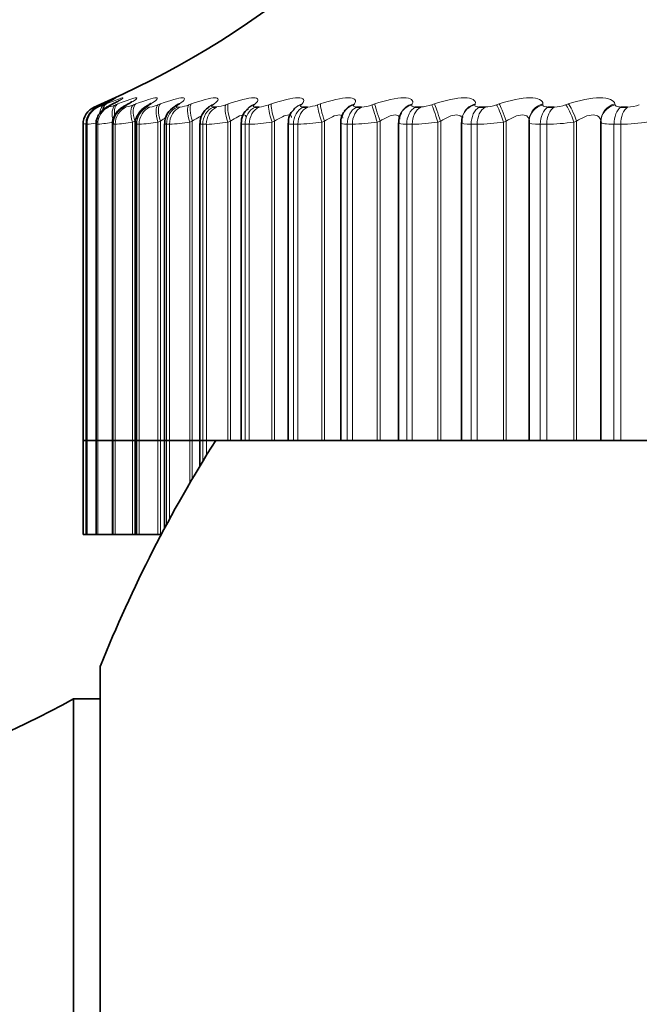
# Model space of a CAD drawing. Units: millimetres. Extents: x 0 to 1478, y 0 to 1758.
# Drawn here: x 1136 to 1143, y 1079 to 1090 of the extents above; entities that cross this region are included whole.
import ezdxf
from ezdxf import colors
from ezdxf.entities.mleader import LeaderData, LeaderLine
from ezdxf.math import Vec2, Vec3

# ---------------------------------------------------------------- set-up
doc = ezdxf.new("R2010")
doc.units = ezdxf.units.MM
doc.layers.add('DV4_Défaut', color=7, linetype='Continuous')
doc.layers.add('Défaut', color=7, linetype='Continuous')

# ---------------------------------------------------------------- blocks, each defined once
blk = doc.blocks.new('_DOT')
at = {"color": 0}
blk.add_line((0, 0), (-1, 0), dxfattribs=at)
at = {"color": 0, "const_width": 0.333}
blk.add_lwpolyline([(-0.1665, 0, 1), (0.1665, 0, 1)], format="xyb", close=True, dxfattribs=at)
blk = doc.blocks.new('SE3')
at = {"layer": 'DV4_Défaut', "color": 7, "linetype": 'Continuous', "lineweight": 18}
for p, q in [((1137.026, 1088.659), (1137.026, 1088.659)), ((1137.061, 1088.659), (1137.068, 1088.659)), ((1137.08, 1088.682), (1137.102, 1088.692)), ((1137.127, 1088.692), (1137.106, 1088.682)), ((1137.13, 1088.682), (1137.154, 1088.692)), ((1137.168, 1088.659), (1137.181, 1088.659)), ((1137.223, 1088.692), (1137.204, 1088.682)), ((1137.251, 1088.682), (1137.275, 1088.692)), ((1137.345, 1088.659), (1137.364, 1088.659)), ((1137.39, 1088.692), (1137.373, 1088.682)), ((1137.442, 1088.682), (1137.467, 1088.692)), ((1137.592, 1088.659), (1137.617, 1088.659)), ((1137.626, 1088.692), (1137.611, 1088.682)), ((1137.702, 1088.682), (1137.728, 1088.692)), ((1137.907, 1088.659), (1137.938, 1088.659)), ((1137.931, 1088.692), (1137.917, 1088.682)), ((1138.03, 1088.682), (1138.057, 1088.692)), ((1138.301, 1088.692), (1138.289, 1088.682)), ((1138.424, 1088.682), (1138.451, 1088.692)), ((1138.737, 1088.692), (1138.727, 1088.682)), ((1138.882, 1088.682), (1138.91, 1088.692)), ((1139.235, 1088.692), (1139.227, 1088.682)), ((1139.402, 1088.682), (1139.43, 1088.692)), ((1139.793, 1088.692), (1139.787, 1088.682)), ((1139.98, 1088.682), (1140.009, 1088.692)), ((1140.409, 1088.692), (1140.404, 1088.682)), ((1140.616, 1088.682), (1140.644, 1088.692)), ((1141.078, 1088.692), (1141.076, 1088.682)), ((1141.304, 1088.682), (1141.332, 1088.692)), ((1141.798, 1088.692), (1141.798, 1088.682)), ((1142.041, 1088.682), (1142.069, 1088.692)), ((1142.565, 1088.692), (1142.566, 1088.682)), ((1136.905, 1088.475), (1136.905, 1085.108)), ((1136.905, 1088.475), (1136.905, 1088.475)), ((1136.941, 1088.475), (1136.941, 1085.108)), ((1136.948, 1088.475), (1136.941, 1088.475)), ((1136.948, 1088.475), (1136.948, 1085.108)), ((1137.048, 1088.475), (1137.048, 1085.108)), ((1137.061, 1088.475), (1137.048, 1088.475)), ((1137.061, 1088.475), (1137.061, 1085.108)), ((1137.227, 1088.475), (1137.227, 1085.108)), ((1137.246, 1088.475), (1137.227, 1088.475)), ((1137.246, 1088.475), (1137.246, 1085.108)), ((1137.456, 1088.509), (1137.43, 1088.499)), ((1137.43, 1088.499), (1137.43, 1085.108)), ((1137.456, 1088.509), (1137.456, 1085.108)), ((1137.476, 1088.475), (1137.476, 1085.108)), ((1137.502, 1088.475), (1137.476, 1088.475)), ((1137.502, 1088.475), (1137.502, 1085.108)), ((1137.728, 1088.509), (1137.702, 1088.499)), ((1137.702, 1088.499), (1137.702, 1085.108)), ((1137.728, 1088.509), (1137.728, 1085.108)), ((1137.794, 1088.475), (1137.794, 1085.108)), ((1137.825, 1088.475), (1137.794, 1088.475)), ((1137.825, 1088.475), (1137.825, 1085.108)), ((1138.068, 1088.509), (1138.041, 1088.499)), ((1138.041, 1088.499), (1138.041, 1085.108)), ((1138.068, 1088.509), (1138.068, 1085.108)), ((1138.179, 1088.475), (1138.179, 1085.108)), ((1138.217, 1088.475), (1138.179, 1088.475)), ((1138.217, 1088.475), (1138.217, 1085.108)), ((1138.474, 1088.509), (1138.446, 1088.499)), ((1138.446, 1088.499), (1138.446, 1085.108)), ((1138.474, 1088.509), (1138.474, 1085.108)), ((1138.63, 1088.475), (1138.63, 1085.108)), ((1138.673, 1088.475), (1138.63, 1088.475)), ((1138.673, 1088.475), (1138.673, 1085.108)), ((1138.944, 1088.509), (1138.915, 1088.499)), ((1138.915, 1088.499), (1138.915, 1085.108)), ((1138.944, 1088.509), (1138.944, 1085.108)), ((1139.143, 1088.475), (1139.143, 1085.108)), ((1139.192, 1088.475), (1139.143, 1088.475)), ((1139.192, 1088.475), (1139.192, 1085.108)), ((1139.475, 1088.509), (1139.446, 1088.499)), ((1139.446, 1088.499), (1139.446, 1085.108)), ((1139.475, 1088.509), (1139.475, 1085.108)), ((1139.717, 1088.475), (1139.717, 1085.108)), ((1139.771, 1088.475), (1139.717, 1088.475)), ((1139.771, 1088.475), (1139.771, 1085.108)), ((1140.065, 1088.509), (1140.036, 1088.499)), ((1140.036, 1088.499), (1140.036, 1085.108)), ((1140.065, 1088.509), (1140.065, 1085.108)), ((1140.349, 1088.475), (1140.349, 1085.108)), ((1140.408, 1088.475), (1140.349, 1088.475)), ((1140.408, 1088.475), (1140.408, 1085.108)), ((1140.711, 1088.509), (1140.682, 1088.499)), ((1140.682, 1088.499), (1140.682, 1085.108)), ((1140.711, 1088.509), (1140.711, 1085.108)), ((1141.035, 1088.475), (1141.035, 1085.108)), ((1141.098, 1088.475), (1141.035, 1088.475)), ((1141.098, 1088.475), (1141.098, 1085.108)), ((1141.409, 1088.509), (1141.38, 1088.499)), ((1141.38, 1088.499), (1141.38, 1085.108)), ((1141.409, 1088.509), (1141.409, 1085.108)), ((1141.771, 1088.475), (1141.771, 1085.108)), ((1141.839, 1088.475), (1141.771, 1088.475)), ((1141.839, 1088.475), (1141.839, 1085.108)), ((1142.156, 1088.509), (1142.128, 1088.499)), ((1142.128, 1088.499), (1142.128, 1085.108)), ((1142.156, 1088.509), (1142.156, 1085.108)), ((1142.415, 1088.499), (1142.414, 1088.509)), ((1142.415, 1088.499), (1142.415, 1085.108)), ((1142.555, 1088.475), (1142.555, 1085.108)), ((1142.627, 1088.475), (1142.555, 1088.475)), ((1142.627, 1088.475), (1142.627, 1085.108)), ((1136.905, 1085.108), (1136.905, 1084.108)), ((1136.941, 1085.108), (1136.941, 1084.108)), ((1136.948, 1085.108), (1136.948, 1084.108)), ((1137.048, 1085.108), (1137.048, 1084.108)), ((1137.061, 1085.108), (1137.061, 1084.108)), ((1137.227, 1085.108), (1137.227, 1084.108)), ((1137.246, 1085.108), (1137.246, 1084.108)), ((1137.43, 1085.108), (1137.43, 1084.108)), ((1137.456, 1085.108), (1137.456, 1084.108)), ((1137.476, 1085.108), (1137.476, 1084.108)), ((1137.502, 1085.108), (1137.502, 1084.108)), ((1137.702, 1085.108), (1137.702, 1084.108)), ((1137.728, 1085.108), (1137.728, 1084.108)), ((1137.794, 1085.108), (1137.794, 1084.212)), ((1137.825, 1085.108), (1137.825, 1084.27)), ((1138.041, 1085.108), (1138.041, 1084.653)), ((1138.068, 1085.108), (1138.068, 1084.7)), ((1138.179, 1085.108), (1138.179, 1084.886)), ((1138.217, 1085.108), (1138.217, 1084.947))]:
    blk.add_line(p, q, dxfattribs=at)
at = {"layer": 'DV4_Défaut', "color": 7, "linetype": 'Continuous', "lineweight": 35}
for p, q in [((1138.289, 1088.659), (1138.326, 1088.659)), ((1138.736, 1088.659), (1138.778, 1088.659)), ((1139.245, 1088.659), (1139.293, 1088.659)), ((1139.814, 1088.659), (1139.867, 1088.659)), ((1140.44, 1088.659), (1140.498, 1088.659)), ((1141.12, 1088.659), (1141.183, 1088.659)), ((1141.85, 1088.659), (1141.918, 1088.659)), ((1142.627, 1088.659), (1142.699, 1088.659)), ((1139.695, 1088.624), (1139.688, 1088.614)), ((1140.291, 1088.598), (1140.286, 1088.588)), ((1140.943, 1088.564), (1140.941, 1088.554)), ((1136.905, 1088.475), (1136.905, 1085.108)), ((1136.94, 1088.476), (1136.94, 1085.108)), ((1137.045, 1088.476), (1137.045, 1085.108)), ((1137.219, 1088.477), (1137.219, 1085.108)), ((1137.462, 1088.479), (1137.462, 1085.108)), ((1137.772, 1088.48), (1137.772, 1085.108)), ((1138.147, 1088.482), (1138.147, 1085.108)), ((1138.587, 1088.484), (1138.587, 1085.108)), ((1139.088, 1088.486), (1139.088, 1085.108)), ((1139.647, 1088.489), (1139.647, 1085.108)), ((1140.263, 1088.492), (1140.263, 1085.108)), ((1140.932, 1088.495), (1140.932, 1085.108)), ((1141.652, 1088.524), (1141.651, 1088.514)), ((1141.651, 1088.498), (1141.651, 1085.108)), ((1142.414, 1088.509), (1142.414, 1085.108)), ((1136.905, 1085.108), (1136.905, 1084.108)), ((1136.905, 1085.108), (1136.905, 1085.108)), ((1136.905, 1085.108), (1136.94, 1085.108)), ((1136.94, 1085.108), (1136.94, 1084.108)), ((1136.941, 1085.108), (1136.94, 1085.108)), ((1136.948, 1085.108), (1136.941, 1085.108)), ((1136.948, 1085.108), (1137.045, 1085.108)), ((1137.045, 1085.108), (1137.045, 1084.108)), ((1137.048, 1085.108), (1137.045, 1085.108)), ((1137.061, 1085.108), (1137.048, 1085.108)), ((1137.061, 1085.108), (1137.219, 1085.108)), ((1137.219, 1085.108), (1137.219, 1084.108)), ((1137.227, 1085.108), (1137.219, 1085.108)), ((1137.246, 1085.108), (1137.227, 1085.108)), ((1137.246, 1085.108), (1137.43, 1085.108)), ((1137.43, 1085.108), (1137.456, 1085.108)), ((1137.456, 1085.108), (1137.462, 1085.108)), ((1137.462, 1085.108), (1137.462, 1084.108)), ((1137.476, 1085.108), (1137.462, 1085.108)), ((1137.502, 1085.108), (1137.476, 1085.108)), ((1137.502, 1085.108), (1137.702, 1085.108)), ((1137.702, 1085.108), (1137.728, 1085.108)), ((1137.728, 1085.108), (1137.772, 1085.108)), ((1137.772, 1085.108), (1137.772, 1084.171)), ((1137.794, 1085.108), (1137.772, 1085.108)), ((1137.825, 1085.108), (1137.794, 1085.108)), ((1137.825, 1085.108), (1138.041, 1085.108)), ((1138.041, 1085.108), (1138.068, 1085.108)), ((1138.068, 1085.108), (1138.148, 1085.108)), ((1138.147, 1085.108), (1138.147, 1084.834)), ((1138.179, 1085.108), (1138.147, 1085.108)), ((1138.217, 1085.108), (1138.179, 1085.108)), ((1138.217, 1085.108), (1138.446, 1085.108)), ((1138.446, 1085.108), (1138.474, 1085.108)), ((1138.474, 1085.108), (1138.587, 1085.108)), ((1138.587, 1085.108), (1138.63, 1085.108)), ((1138.673, 1085.108), (1138.63, 1085.108)), ((1138.673, 1085.108), (1138.915, 1085.108)), ((1138.915, 1085.108), (1138.944, 1085.108)), ((1138.944, 1085.108), (1139.088, 1085.108)), ((1139.088, 1085.108), (1139.143, 1085.108)), ((1139.192, 1085.108), (1139.143, 1085.108)), ((1139.192, 1085.108), (1139.446, 1085.108)), ((1139.446, 1085.108), (1139.475, 1085.108)), ((1139.475, 1085.108), (1139.647, 1085.108)), ((1139.647, 1085.108), (1139.717, 1085.108)), ((1139.771, 1085.108), (1139.717, 1085.108)), ((1139.771, 1085.108), (1140.036, 1085.108)), ((1140.036, 1085.108), (1140.065, 1085.108)), ((1140.065, 1085.108), (1140.263, 1085.108)), ((1140.263, 1085.108), (1140.349, 1085.108)), ((1140.408, 1085.108), (1140.349, 1085.108)), ((1140.408, 1085.108), (1140.682, 1085.108)), ((1140.682, 1085.108), (1140.711, 1085.108)), ((1140.711, 1085.108), (1140.932, 1085.108)), ((1140.932, 1085.108), (1141.035, 1085.108)), ((1141.098, 1085.108), (1141.035, 1085.108)), ((1141.098, 1085.108), (1141.38, 1085.108)), ((1141.38, 1085.108), (1141.409, 1085.108)), ((1141.409, 1085.108), (1141.651, 1085.108)), ((1141.651, 1085.108), (1141.771, 1085.108)), ((1141.839, 1085.108), (1141.771, 1085.108)), ((1141.839, 1085.108), (1142.128, 1085.108)), ((1142.128, 1085.108), (1142.156, 1085.108)), ((1142.156, 1085.108), (1142.414, 1085.108)), ((1142.414, 1085.108), (1142.415, 1085.108)), ((1142.415, 1085.108), (1142.555, 1085.108)), ((1142.627, 1085.108), (1142.555, 1085.108)), ((1142.627, 1085.108), (1142.92, 1085.108)), ((1136.905, 1084.108), (1136.905, 1084.108)), ((1136.905, 1084.108), (1136.94, 1084.108)), ((1136.941, 1084.108), (1136.94, 1084.108)), ((1136.948, 1084.108), (1136.941, 1084.108)), ((1136.948, 1084.108), (1137.045, 1084.108)), ((1137.048, 1084.108), (1137.045, 1084.108)), ((1137.061, 1084.108), (1137.048, 1084.108)), ((1137.061, 1084.108), (1137.219, 1084.108)), ((1137.227, 1084.108), (1137.219, 1084.108)), ((1137.246, 1084.108), (1137.227, 1084.108)), ((1137.246, 1084.108), (1137.43, 1084.108)), ((1137.43, 1084.108), (1137.456, 1084.108)), ((1137.456, 1084.108), (1137.462, 1084.108)), ((1137.476, 1084.108), (1137.462, 1084.108)), ((1137.502, 1084.108), (1137.476, 1084.108)), ((1137.502, 1084.108), (1137.702, 1084.108)), ((1137.702, 1084.108), (1137.728, 1084.108)), ((1137.728, 1084.108), (1137.742, 1084.108)), ((1137.089, 1071.508), (1137.089, 1082.708)), ((1136.805, 1071.858), (1136.805, 1082.358)), ((1137.089, 1082.358), (1136.805, 1082.358))]:
    blk.add_line(p, q, dxfattribs=at)
for centre, radius, start, end in [((1133.06, 1097.839), 10, 293.3014, 324.4429), ((1137.105, 1088.475), 0.2, 113.3611, 180), ((1135.939, 1091.212), 2.786, 294.6908, 295.1563), ((1136.085, 1090.923), 2.504, 296.3141, 296.8012), ((1136.3, 1090.637), 2.228, 298.2792, 298.7905), ((1136.583, 1090.36), 1.964, 300.6721, 301.2093), ((1137.979, 1088.484), 0.205, 118.7141, 181.0848), ((1136.929, 1090.097), 1.719, 303.6072, 304.171), ((1138.347, 1088.49), 0.196, 122.6987, 182.3437), ((1137.332, 1089.853), 1.502, 307.2368, 307.8253), ((1138.778, 1088.493), 0.189, 127.1243, 182.6066), ((1137.784, 1089.633), 1.321, 311.7609, 312.3667), ((1138.794, 1088.559), 0.154, 140.3335, 141.1046), ((1138.271, 1089.438), 1.19, 317.4307, 318.0372), ((1139.268, 1088.5), 0.178, 132.7862, 184.5944), ((1139.81, 1088.507), 0.161, 139.0414, 186.2968), ((1140.409, 1088.506), 0.145, 146.6537, 185.8358), ((1151.005, 1077.108), 15, 147.769, 158.0787), ((1132.861, 1089.318), 8, 237.008, 299.5365)]:
    blk.add_arc(centre, radius, start, end, dxfattribs=at)
at = {"layer": 'DV4_Défaut', "color": 7, "linetype": 'Continuous', "lineweight": 18}
for centre, radius, start, end in [((1137.105, 1088.475), 0.2, 113.3615, 180), ((1135.873, 1091.444), 3.014, 292.4912, 293.6147), ((1136.923, 1089.145), 0.507, 286.5424, 294.0772), ((1137.097, 1089.034), 0.384, 282.6692, 293.7446), ((1137.303, 1089.009), 0.355, 279.9936, 293.1251), ((1137.568, 1089.007), 0.352, 278.0554, 292.4374), ((1137.897, 1089.014), 0.358, 276.5976, 291.7753), ((1138.291, 1089.025), 0.367, 275.4667, 291.1791), ((1138.748, 1089.036), 0.378, 274.5655, 290.6652), ((1139.267, 1089.047), 0.389, 273.8302, 290.239), ((1139.845, 1089.056), 0.398, 273.2169, 289.9012), ((1140.479, 1089.064), 0.405, 272.6942, 289.6507), ((1141.167, 1089.068), 0.409, 272.2395, 289.4863), ((1141.904, 1089.07), 0.411, 271.8354, 289.4071), ((1142.688, 1089.068), 0.409, 271.4684, 289.4135), ((1134.555, 1101.718), 13.449, 280.062, 280.1894), ((1137.194, 1087.562), 0.948, 105.4802, 105.5283), ((1136.635, 1090.913), 2.458, 277.2974, 279.439), ((1136.878, 1090.37), 1.904, 275.5449, 280.6045), ((1137.111, 1090.257), 1.787, 274.3528, 280.2937), ((1137.393, 1090.258), 1.786, 273.4972, 279.9632), ((1137.734, 1090.301), 1.828, 272.8573, 279.6524), ((1138.139, 1090.36), 1.887, 272.3627, 279.3769), ((1138.606, 1090.423), 1.949, 271.9693, 279.1422), ((1139.134, 1090.482), 2.007, 271.6484, 278.9495), ((1139.722, 1090.532), 2.057, 271.3805, 278.7984), ((1140.366, 1090.569), 2.094, 271.1518, 278.6879), ((1141.063, 1090.592), 2.117, 270.9522, 278.6171), ((1141.81, 1090.599), 2.124, 270.774, 278.5855), ((1142.604, 1090.589), 2.113, 270.6112, 278.5931)]:
    blk.add_arc(centre, radius, start, end, dxfattribs=at)
for centre, major_axis, ratio, start_param, end_param in [((1137.14, 1088.475), (0, -0.2), 0.997452, 3.54932, 4.712389), ((1137.147, 1088.475), (0, 0.2), 0.99698, 0.407728, 1.570796), ((1137.246, 1088.475), (0, 0.2), 0.989821, 0.407728, 1.570796), ((1137.161, 1088.499), (-0.08, 0.183), 0.597489, 0.007371, 0.311122), ((1137.259, 1088.475), (0, -0.2), 0.988899, 3.54932, 4.712389), ((1137.183, 1088.509), (-0.08, 0.183), 0.597166, 0.008082, 0.276626), ((1137.21, 1088.499), (-0.076, 0.185), 0.543482, 0.041182, 0.771101), ((1137.234, 1088.509), (-0.076, 0.185), 0.543187, 0.042036, 0.657933), ((1137.208, 1088.509), (0.085, -0.181), 0.652469, 3.108716, 3.141573), ((1137.331, 1088.499), (-0.073, 0.186), 0.486705, 0.072217, 1.382179), ((1137.423, 1088.475), (0, 0.2), 0.977147, 0.407728, 1.570796), ((1137.355, 1088.509), (-0.073, 0.186), 0.486441, 0.073207, 1.064654), ((1137.442, 1088.475), (0, -0.2), 0.975779, 3.54932, 4.712389), ((1137.451, 1088.499), (0.095, -0.176), 0.74396, 3.018374, 3.136859), ((1137.469, 1088.509), (0.096, -0.176), 0.743558, 3.018588, 3.141374), ((1137.52, 1088.499), (-0.071, 0.187), 0.427448, 0.101034, 1.410995), ((1137.546, 1088.509), (-0.071, 0.187), 0.427216, 0.102153, 1.410247), ((1137.668, 1088.475), (0, 0.2), 0.959493, 0.407728, 1.570796), ((1137.693, 1088.475), (0, -0.2), 0.957687, 3.54932, 4.712389), ((1137.688, 1088.499), (0.103, -0.172), 0.783954, 2.963497, 3.139495), ((1137.779, 1088.499), (-0.069, 0.188), 0.366013, 0.128083, 1.438045), ((1137.805, 1088.509), (-0.069, 0.188), 0.365814, 0.129326, 1.43742), ((1137.981, 1088.475), (0, -0.2), 0.93695, 3.54932, 4.712389), ((1138.012, 1088.475), (0, -0.2), 0.934714, 3.54932, 4.712389), ((1137.992, 1088.499), (0.111, -0.166), 0.819953, 2.899424, 3.143837), ((1138.105, 1088.499), (-0.067, 0.188), 0.302712, 0.153741, 1.463703), ((1138.132, 1088.509), (-0.067, 0.188), 0.302548, 0.155102, 1.463196), ((1138.361, 1088.475), (0, -0.2), 0.909632, 3.54932, 4.712389), ((1138.398, 1088.475), (0, -0.2), 0.906979, 3.54932, 4.712389), ((1138.363, 1088.499), (0.122, -0.159), 0.851774, 2.823478, 3.149984), ((1138.375, 1088.509), (0.122, -0.158), 0.851313, 2.823167, 3.141653), ((1138.496, 1088.499), (-0.066, 0.189), 0.237869, 0.178323, 1.488285), ((1138.524, 1088.509), (-0.066, 0.189), 0.237741, 0.1798, 1.487894), ((1138.805, 1088.475), (0, -0.2), 0.877679, 3.54932, 4.712389), ((1138.798, 1088.499), (0.134, -0.149), 0.879254, 2.732176, 3.155733), ((1138.848, 1088.475), (0, 0.2), 0.874622, 0.407728, 1.570796), ((1138.808, 1088.509), (0.134, -0.148), 0.878779, 2.731728, 3.142082), ((1138.952, 1088.499), (-0.065, 0.189), 0.171814, 0.202106, 1.512068), ((1138.98, 1088.509), (-0.065, 0.189), 0.171721, 0.203694, 1.511789), ((1139.312, 1088.475), (0, -0.2), 0.841254, 3.54932, 4.712389), ((1139.295, 1088.499), (0.148, -0.135), 0.902254, 2.62117, 3.155508), ((1139.304, 1088.509), (0.148, -0.134), 0.901766, 2.620661, 3.141391), ((1139.359, 1088.475), (0, 0.2), 0.837808, 0.407728, 1.570796), ((1139.468, 1088.499), (-0.064, 0.189), 0.104884, 0.225334, 1.535296), ((1139.497, 1088.509), (-0.064, 0.189), 0.104827, 0.227032, 1.535127), ((1139.852, 1088.499), (0.163, -0.115), 0.920656, 2.48558, 3.151225), ((1139.859, 1088.509), (0.164, -0.115), 0.920158, 2.485153, 3.141243), ((1139.877, 1088.475), (0, -0.2), 0.800541, 3.54932, 4.712389), ((1139.93, 1088.475), (0, -0.2), 0.796724, 3.54932, 4.712389), ((1140.044, 1088.499), (-0.064, 0.19), 0.037419, 0.248233, 1.558194), ((1140.073, 1088.509), (-0.064, 0.189), 0.037399, 0.25004, 1.558134), ((1140.465, 1088.499), (0.179, -0.089), 0.934367, 2.321253, 3.149267), ((1140.47, 1088.509), (0.179, -0.089), 0.933861, 2.32115, 3.142079), ((1140.5, 1088.475), (0, -0.2), 0.75575, 3.54932, 4.712389), ((1140.558, 1088.475), (0, 0.2), 0.751581, 0.407728, 1.570796), ((1140.675, 1088.499), (0.064, -0.19), 0.030237, 1.560616, 2.870577), ((1140.704, 1088.509), (0.064, -0.189), 0.03022, 1.560567, 2.868661), ((1141.133, 1088.499), (0.192, -0.055), 0.943316, 2.127634, 3.146241), ((1141.136, 1088.509), (0.192, -0.055), 0.942806, 2.128178, 3.141064), ((1141.176, 1088.475), (0, -0.2), 0.707107, 3.54932, 4.712389), ((1141.239, 1088.475), (0, -0.2), 0.702608, 3.54932, 4.712389), ((1141.36, 1088.499), (0.064, -0.189), 0.097738, 1.537739, 2.847701), ((1141.388, 1088.509), (0.064, -0.189), 0.097685, 1.537582, 2.845676), ((1141.851, 1088.499), (0.199, -0.015), 0.947459, 1.911631, 3.141998), ((1141.851, 1088.509), (0.199, -0.015), 0.946946, 1.913121, 3.142075), ((1141.902, 1088.475), (0, 0.2), 0.654861, 0.407728, 1.570796), ((1141.969, 1088.475), (0, 0.2), 0.650054, 0.407728, 1.570796), ((1142.093, 1088.499), (0.065, -0.189), 0.164742, 1.514557, 2.824519), ((1142.121, 1088.509), (0.065, -0.189), 0.164653, 1.514289, 2.822384), ((1142.614, 1088.509), (-0.198, -0.027), 0.946261, 4.832939, 6.141033), ((1142.615, 1088.499), (-0.198, -0.027), 0.946773, 4.830403, 6.140365), ((1142.675, 1088.475), (0, -0.2), 0.599278, 3.54932, 4.712389), ((1142.746, 1088.475), (0, -0.2), 0.594188, 3.54932, 4.712389)]:
    blk.add_ellipse(centre, major_axis=major_axis, ratio=ratio, start_param=start_param, end_param=end_param, dxfattribs=at)
at = {"layer": 'DV4_Défaut', "color": 7, "linetype": 'Continuous', "lineweight": 35}
for centre, major_axis, ratio, start_param, end_param in [((1137.187, 1088.499), (0.084, -0.181), 0.652823, 3.108171, 3.141548), ((1137.284, 1088.499), (0.089, -0.179), 0.700176, 3.066086, 3.141565), ((1137.303, 1088.509), (0.09, -0.179), 0.699797, 3.06647, 3.14159), ((1137.704, 1088.509), (0.103, -0.171), 0.78353, 2.963533, 3.141065), ((1138.007, 1088.509), (0.112, -0.166), 0.81951, 2.899281, 3.141186), ((1141.851, 1088.499), (0.199, -0.015), 0.947459, 3.141998, 3.221593)]:
    blk.add_ellipse(centre, major_axis=major_axis, ratio=ratio, start_param=start_param, end_param=end_param, dxfattribs=at)
for points, knots in [([(1137.232, 1088.744), (1137.232, 1088.744), (1137.228, 1088.741), (1137.208, 1088.731), (1137.171, 1088.713), (1137.134, 1088.695), (1137.119, 1088.689)], [0, 0, 0, 0, 0.131182, 0.38083, 0.793557, 1, 1, 1, 1]), ([(1137.116, 1088.687), (1137.103, 1088.681), (1137.072, 1088.666), (1137.051, 1088.657), (1137.013, 1088.632), (1136.982, 1088.603), (1136.953, 1088.554), (1136.937, 1088.504), (1136.941, 1088.479), (1136.941, 1088.476)], [0, 0, 0, 0, 0.152491, 0.391246, 0.465476, 0.573495, 0.765895, 0.970706, 1, 1, 1, 1]), ([(1137.196, 1088.678), (1137.187, 1088.674), (1137.167, 1088.664), (1137.144, 1088.651), (1137.113, 1088.629), (1137.082, 1088.596), (1137.055, 1088.546), (1137.041, 1088.499), (1137.045, 1088.477), (1137.045, 1088.476)], [0, 0, 0, 0, 0.118364, 0.30719, 0.415971, 0.551876, 0.763071, 0.993545, 1, 1, 1, 1]), ([(1137.289, 1088.728), (1137.289, 1088.728), (1137.287, 1088.727), (1137.272, 1088.718), (1137.245, 1088.703), (1137.217, 1088.69), (1137.205, 1088.684)], [0, 0, 0, 0, 0.1175191, 0.3757359, 0.7804885, 1, 1, 1, 1]), ([(1137.357, 1088.675), (1137.347, 1088.67), (1137.328, 1088.659), (1137.298, 1088.64), (1137.261, 1088.604), (1137.232, 1088.555), (1137.217, 1088.508), (1137.22, 1088.482), (1137.221, 1088.477)], [0, 0, 0, 0, 0.137155, 0.337944, 0.501628, 0.708565, 0.950101, 1, 1, 1, 1]), ([(1137.415, 1088.707), (1137.417, 1088.709), (1137.421, 1088.713), (1137.424, 1088.715), (1137.419, 1088.711), (1137.403, 1088.701), (1137.383, 1088.69), (1137.371, 1088.684)], [0, 0, 0, 0, 0.0860747, 0.2266998, 0.4158266, 0.7042927, 1, 1, 1, 1]), ([(1137.586, 1088.67), (1137.575, 1088.665), (1137.555, 1088.652), (1137.516, 1088.621), (1137.479, 1088.567), (1137.46, 1088.513), (1137.464, 1088.485), (1137.464, 1088.479)], [0, 0, 0, 0, 0.162953, 0.385569, 0.653144, 0.928533, 1, 1, 1, 1]), ([(1137.631, 1088.7), (1137.631, 1088.7), (1137.627, 1088.697), (1137.614, 1088.688), (1137.598, 1088.679), (1137.59, 1088.674)], [0, 0, 0, 0, 0.270681, 0.713295, 1, 1, 1, 1]), ([(1137.91, 1088.686), (1137.91, 1088.686), (1137.907, 1088.684), (1137.9, 1088.678), (1137.891, 1088.672), (1137.89, 1088.671)], [0, 0, 0, 0, 0.3172962, 0.9351597, 1, 1, 1, 1])]:
    blk.add_open_spline(points, degree=3, knots=knots, dxfattribs=at)
at = {"layer": 'DV4_Défaut', "color": 7, "linetype": 'Continuous', "lineweight": 18}
for points, knots in [([(1137.206, 1088.737), (1137.235, 1088.749), (1137.252, 1088.756), (1137.257, 1088.757), (1137.246, 1088.75), (1137.202, 1088.728), (1137.168, 1088.711), (1137.127, 1088.692)], [0, 0, 0, 0, 0.343062, 0.343062, 0.671531, 0.671531, 1, 1, 1, 1]), ([(1137.154, 1088.692), (1137.248, 1088.731), (1137.314, 1088.756), (1137.334, 1088.757), (1137.328, 1088.75), (1137.292, 1088.728), (1137.262, 1088.711), (1137.223, 1088.692)], [0, 0, 0, 0, 0.5, 0.5, 0.75, 0.75, 1, 1, 1, 1]), ([(1137.275, 1088.692), (1137.374, 1088.731), (1137.448, 1088.756), (1137.481, 1088.757), (1137.48, 1088.75), (1137.451, 1088.728), (1137.426, 1088.711), (1137.39, 1088.692)], [0, 0, 0, 0, 0.5, 0.5, 0.75, 0.75, 1, 1, 1, 1]), ([(1137.467, 1088.692), (1137.57, 1088.731), (1137.652, 1088.756), (1137.697, 1088.757), (1137.7, 1088.75), (1137.68, 1088.728), (1137.658, 1088.711), (1137.626, 1088.692)], [0, 0, 0, 0, 0.5, 0.5, 0.75, 0.75, 1, 1, 1, 1]), ([(1137.728, 1088.692), (1137.835, 1088.731), (1137.923, 1088.756), (1137.981, 1088.757), (1137.988, 1088.75), (1137.977, 1088.728), (1137.959, 1088.711), (1137.931, 1088.692)], [0, 0, 0, 0, 0.5, 0.5, 0.75, 0.75, 1, 1, 1, 1]), ([(1138.057, 1088.692), (1138.166, 1088.731), (1138.261, 1088.756), (1138.331, 1088.757), (1138.343, 1088.75), (1138.34, 1088.728), (1138.326, 1088.711), (1138.301, 1088.692)], [0, 0, 0, 0, 0.5, 0.5, 0.75, 0.75, 1, 1, 1, 1]), ([(1138.451, 1088.692), (1138.563, 1088.731), (1138.664, 1088.756), (1138.746, 1088.757), (1138.762, 1088.75), (1138.768, 1088.728), (1138.758, 1088.711), (1138.737, 1088.692)], [0, 0, 0, 0, 0.5, 0.5, 0.75, 0.75, 1, 1, 1, 1]), ([(1138.91, 1088.692), (1139.024, 1088.731), (1139.13, 1088.756), (1139.223, 1088.757), (1139.244, 1088.75), (1139.258, 1088.728), (1139.252, 1088.711), (1139.235, 1088.692)], [0, 0, 0, 0, 0.5, 0.5, 0.75, 0.75, 1, 1, 1, 1]), ([(1139.43, 1088.692), (1139.545, 1088.731), (1139.657, 1088.756), (1139.761, 1088.757), (1139.785, 1088.75), (1139.808, 1088.728), (1139.807, 1088.711), (1139.793, 1088.692)], [0, 0, 0, 0, 0.5, 0.5, 0.75, 0.75, 1, 1, 1, 1]), ([(1140.009, 1088.692), (1140.125, 1088.731), (1140.241, 1088.756), (1140.355, 1088.757), (1140.384, 1088.75), (1140.415, 1088.728), (1140.418, 1088.711), (1140.409, 1088.692)], [0, 0, 0, 0, 0.5, 0.5, 0.75, 0.75, 1, 1, 1, 1]), ([(1140.644, 1088.692), (1140.76, 1088.731), (1140.88, 1088.756), (1141.004, 1088.757), (1141.036, 1088.75), (1141.076, 1088.728), (1141.083, 1088.711), (1141.078, 1088.692)], [0, 0, 0, 0, 0.5, 0.5, 0.75, 0.75, 1, 1, 1, 1]), ([(1141.332, 1088.692), (1141.448, 1088.731), (1141.571, 1088.756), (1141.704, 1088.757), (1141.74, 1088.75), (1141.787, 1088.728), (1141.799, 1088.711), (1141.798, 1088.692)], [0, 0, 0, 0, 0.5, 0.5, 0.75, 0.75, 1, 1, 1, 1]), ([(1142.069, 1088.692), (1142.184, 1088.731), (1142.31, 1088.756), (1142.451, 1088.757), (1142.49, 1088.75), (1142.546, 1088.728), (1142.561, 1088.711), (1142.565, 1088.692)], [0, 0, 0, 0, 0.5, 0.5, 0.75, 0.75, 1, 1, 1, 1]), ([(1137.106, 1088.682), (1137.095, 1088.677), (1137.085, 1088.672), (1137.078, 1088.669), (1137.07, 1088.665), (1137.065, 1088.662), (1137.062, 1088.661), (1137.061, 1088.66), (1137.06, 1088.659), (1137.061, 1088.659)], [0, 0, 0, 0, 0.375861, 0.375861, 0.375861, 0.756045, 0.756045, 0.756045, 1, 1, 1, 1]), ([(1137.204, 1088.682), (1137.194, 1088.677), (1137.185, 1088.672), (1137.178, 1088.669), (1137.172, 1088.665), (1137.168, 1088.662), (1137.167, 1088.661), (1137.166, 1088.66), (1137.166, 1088.659), (1137.168, 1088.659)], [0, 0, 0, 0, 0.375861, 0.375861, 0.375861, 0.756045, 0.756045, 0.756045, 1, 1, 1, 1]), ([(1137.373, 1088.682), (1137.363, 1088.677), (1137.355, 1088.672), (1137.35, 1088.669), (1137.344, 1088.665), (1137.342, 1088.662), (1137.342, 1088.661), (1137.342, 1088.66), (1137.343, 1088.659), (1137.345, 1088.659)], [0, 0, 0, 0, 0.375861, 0.375861, 0.375861, 0.756045, 0.756045, 0.756045, 1, 1, 1, 1]), ([(1137.611, 1088.682), (1137.602, 1088.677), (1137.595, 1088.672), (1137.591, 1088.669), (1137.586, 1088.665), (1137.585, 1088.662), (1137.586, 1088.661), (1137.587, 1088.66), (1137.589, 1088.659), (1137.592, 1088.659)], [0, 0, 0, 0, 0.375861, 0.375861, 0.375861, 0.756045, 0.756045, 0.756045, 1, 1, 1, 1]), ([(1137.917, 1088.682), (1137.909, 1088.677), (1137.903, 1088.672), (1137.9, 1088.669), (1137.897, 1088.665), (1137.896, 1088.662), (1137.899, 1088.661), (1137.9, 1088.66), (1137.903, 1088.659), (1137.907, 1088.659)], [0, 0, 0, 0, 0.375861, 0.375861, 0.375861, 0.756045, 0.756045, 0.756045, 1, 1, 1, 1]), ([(1138.289, 1088.682), (1138.282, 1088.677), (1138.278, 1088.672), (1138.276, 1088.669), (1138.274, 1088.665), (1138.275, 1088.662), (1138.278, 1088.661), (1138.281, 1088.66), (1138.284, 1088.659), (1138.289, 1088.659)], [0, 0, 0, 0, 0.375861, 0.375861, 0.375861, 0.756045, 0.756045, 0.756045, 1, 1, 1, 1]), ([(1138.727, 1088.682), (1138.721, 1088.677), (1138.718, 1088.672), (1138.717, 1088.669), (1138.716, 1088.665), (1138.718, 1088.662), (1138.723, 1088.661), (1138.726, 1088.66), (1138.73, 1088.659), (1138.736, 1088.659)], [0, 0, 0, 0, 0.375861, 0.375861, 0.375861, 0.756045, 0.756045, 0.756045, 1, 1, 1, 1]), ([(1139.227, 1088.682), (1139.222, 1088.677), (1139.22, 1088.672), (1139.22, 1088.669), (1139.221, 1088.665), (1139.224, 1088.662), (1139.23, 1088.661), (1139.234, 1088.66), (1139.239, 1088.659), (1139.245, 1088.659)], [0, 0, 0, 0, 0.375861, 0.375861, 0.375861, 0.756045, 0.756045, 0.756045, 1, 1, 1, 1]), ([(1139.787, 1088.682), (1139.783, 1088.677), (1139.782, 1088.672), (1139.784, 1088.669), (1139.786, 1088.665), (1139.79, 1088.662), (1139.797, 1088.661), (1139.802, 1088.66), (1139.807, 1088.659), (1139.814, 1088.659)], [0, 0, 0, 0, 0.375861, 0.375861, 0.375861, 0.756045, 0.756045, 0.756045, 1, 1, 1, 1]), ([(1140.404, 1088.682), (1140.402, 1088.677), (1140.402, 1088.672), (1140.405, 1088.669), (1140.407, 1088.665), (1140.413, 1088.662), (1140.421, 1088.661), (1140.427, 1088.66), (1140.433, 1088.659), (1140.44, 1088.659)], [0, 0, 0, 0, 0.375861, 0.375861, 0.375861, 0.756045, 0.756045, 0.756045, 1, 1, 1, 1]), ([(1141.076, 1088.682), (1141.074, 1088.677), (1141.076, 1088.672), (1141.079, 1088.669), (1141.083, 1088.665), (1141.09, 1088.662), (1141.099, 1088.661), (1141.105, 1088.66), (1141.112, 1088.659), (1141.12, 1088.659)], [0, 0, 0, 0, 0.375861, 0.375861, 0.375861, 0.756045, 0.756045, 0.756045, 1, 1, 1, 1]), ([(1141.798, 1088.682), (1141.797, 1088.677), (1141.8, 1088.672), (1141.805, 1088.669), (1141.81, 1088.665), (1141.818, 1088.662), (1141.828, 1088.661), (1141.835, 1088.66), (1141.842, 1088.659), (1141.85, 1088.659)], [0, 0, 0, 0, 0.375861, 0.375861, 0.375861, 0.756045, 0.756045, 0.756045, 1, 1, 1, 1]), ([(1142.566, 1088.682), (1142.567, 1088.677), (1142.571, 1088.672), (1142.577, 1088.669), (1142.583, 1088.665), (1142.592, 1088.662), (1142.603, 1088.661), (1142.61, 1088.66), (1142.619, 1088.659), (1142.627, 1088.659)], [0, 0, 0, 0, 0.375861, 0.375861, 0.375861, 0.756045, 0.756045, 0.756045, 1, 1, 1, 1]), ([(1138.169, 1088.567), (1138.161, 1088.564), (1138.153, 1088.56), (1138.121, 1088.543), (1138.095, 1088.527), (1138.068, 1088.509)], [0, 0, 0, 0, 0.269063, 0.269063, 1, 1, 1, 1]), ([(1138.639, 1088.554), (1138.639, 1088.554), (1138.639, 1088.555), (1138.638, 1088.568), (1138.63, 1088.575), (1138.6, 1088.575), (1138.578, 1088.568), (1138.529, 1088.543), (1138.501, 1088.527), (1138.474, 1088.509)], [0, 0, 0, 0, 0.016959, 0.016959, 0.344639, 0.344639, 0.67232, 0.67232, 1, 1, 1, 1]), ([(1139.124, 1088.547), (1139.124, 1088.55), (1139.124, 1088.553), (1139.12, 1088.568), (1139.11, 1088.575), (1139.076, 1088.575), (1139.052, 1088.568), (1139, 1088.543), (1138.972, 1088.527), (1138.944, 1088.509)], [0, 0, 0, 0, 0.068376, 0.068376, 0.378917, 0.378917, 0.689459, 0.689459, 1, 1, 1, 1]), ([(1139.671, 1088.539), (1139.671, 1088.545), (1139.67, 1088.551), (1139.662, 1088.568), (1139.65, 1088.575), (1139.612, 1088.575), (1139.586, 1088.568), (1139.532, 1088.543), (1139.503, 1088.527), (1139.475, 1088.509)], [0, 0, 0, 0, 0.12012, 0.12012, 0.413413, 0.413413, 0.706707, 0.706707, 1, 1, 1, 1]), ([(1140.276, 1088.53), (1140.276, 1088.54), (1140.275, 1088.548), (1140.263, 1088.568), (1140.248, 1088.575), (1140.206, 1088.575), (1140.179, 1088.568), (1140.122, 1088.543), (1140.093, 1088.527), (1140.065, 1088.509)], [0, 0, 0, 0, 0.165183, 0.165183, 0.443456, 0.443456, 0.721728, 0.721728, 1, 1, 1, 1]), ([(1140.927, 1088.557), (1140.917, 1088.568), (1140.9, 1088.575), (1140.855, 1088.575), (1140.827, 1088.568), (1140.769, 1088.543), (1140.739, 1088.527), (1140.711, 1088.509)], [0, 0, 0, 0, 0.3269273, 0.3269273, 0.6634637, 0.6634637, 1, 1, 1, 1]), ([(1141.651, 1088.509), (1141.652, 1088.527), (1141.648, 1088.543), (1141.624, 1088.568), (1141.605, 1088.575), (1141.556, 1088.575), (1141.527, 1088.568), (1141.467, 1088.543), (1141.437, 1088.527), (1141.409, 1088.509)], [0, 0, 0, 0, 0.25, 0.25, 0.5, 0.5, 0.75, 0.75, 1, 1, 1, 1]), ([(1142.414, 1088.509), (1142.413, 1088.527), (1142.406, 1088.543), (1142.378, 1088.568), (1142.358, 1088.575), (1142.306, 1088.575), (1142.275, 1088.568), (1142.214, 1088.543), (1142.184, 1088.527), (1142.156, 1088.509)], [0, 0, 0, 0, 0.25, 0.25, 0.5, 0.5, 0.75, 0.75, 1, 1, 1, 1])]:
    blk.add_open_spline(points, degree=3, knots=knots, dxfattribs=at)
at = {"layer": 'DV4_Défaut', "color": 7, "linetype": 'Continuous', "lineweight": 35}
for points in [[(1137.102, 1088.692), (1137.145, 1088.71), (1137.18, 1088.726), (1137.206, 1088.737)], [(1140.942, 1088.553), (1140.936, 1088.544), (1140.933, 1088.524), (1140.936, 1088.495)]]:
    blk.add_open_spline(points, degree=3, dxfattribs=at)
at = {"layer": 'DV4_Défaut', "color": 7, "linetype": 'Continuous', "lineweight": 18}
for points in [[(1137.786, 1088.547), (1137.768, 1088.536), (1137.748, 1088.523), (1137.728, 1088.509)], [(1137.476, 1088.475), (1137.467, 1088.475), (1137.462, 1088.476), (1137.462, 1088.478)], [(1137.794, 1088.475), (1137.779, 1088.475), (1137.772, 1088.477), (1137.772, 1088.48)], [(1138.179, 1088.475), (1138.158, 1088.475), (1138.148, 1088.478), (1138.148, 1088.481)], [(1138.63, 1088.475), (1138.601, 1088.475), (1138.587, 1088.478), (1138.587, 1088.483)], [(1139.143, 1088.475), (1139.107, 1088.475), (1139.088, 1088.479), (1139.088, 1088.486)], [(1139.717, 1088.475), (1139.672, 1088.475), (1139.648, 1088.48), (1139.648, 1088.488)], [(1140.349, 1088.475), (1140.294, 1088.475), (1140.264, 1088.481), (1140.263, 1088.491)], [(1141.035, 1088.475), (1140.969, 1088.475), (1140.932, 1088.482), (1140.932, 1088.494)], [(1141.771, 1088.475), (1141.693, 1088.475), (1141.648, 1088.484), (1141.651, 1088.499)], [(1142.555, 1088.475), (1142.472, 1088.475), (1142.42, 1088.484), (1142.415, 1088.499)]]:
    blk.add_open_spline(points, degree=3, dxfattribs=at)

msp = doc.modelspace()

# ---------------------------------------------------------------- block references
at = {"layer": 'Défaut'}
msp.add_blockref('SE3', (0, 0), dxfattribs=at)

# ---------------------------------------------------------------- leaders
at = {"layer": 'Défaut', "color": 7, "linetype": 'Continuous', "lineweight": 18}
ml = msp.add_multileader_mtext('Standard', dxfattribs=at)
ml.set_content('{\\pxsm0.9;\\fSolid Edge ISO|b1||i0||c0|p34;\\W1.;08/12/2021\\P}', color=256)
ml.set_leader_properties()
ml.set_arrow_properties(name='DOT')
ml.build(insert=Vec2(0, 0))
ml.multileader.update_dxf_attribs({"leader_type": 0, "dogleg_length": 0, "arrow_head_size": 12})
ctx = ml.context
ctx.base_point, ctx.char_height, ctx.arrow_head_size, ctx.landing_gap_size = Vec3(1390.407, 1750.708), 12, 12, 4.2
notes = []
notes.append((ctx, [(0, (0, 0, 0), (0, 0), (1, 0), 1, [])]))
ctx.mtext.insert = Vec3(1392.407, 1756.828)
for ctx, leaders in notes:
    for number, flags, end, landing, length, lines in leaders:
        leader = LeaderData()
        leader.index, (leader.has_last_leader_line, leader.has_dogleg_vector, leader.attachment_direction) = number, flags
        leader.last_leader_point, leader.dogleg_vector, leader.dogleg_length = Vec3(end), Vec3(landing), length
        for number, points, colour, breaks in lines:
            line = LeaderLine()
            line.index, line.vertices, line.color, line.breaks = number, Vec3.list(points), colors.encode_raw_color(colour), breaks
            leader.lines.append(line)
        ctx.leaders.append(leader)

doc.saveas('drawing.dxf')
